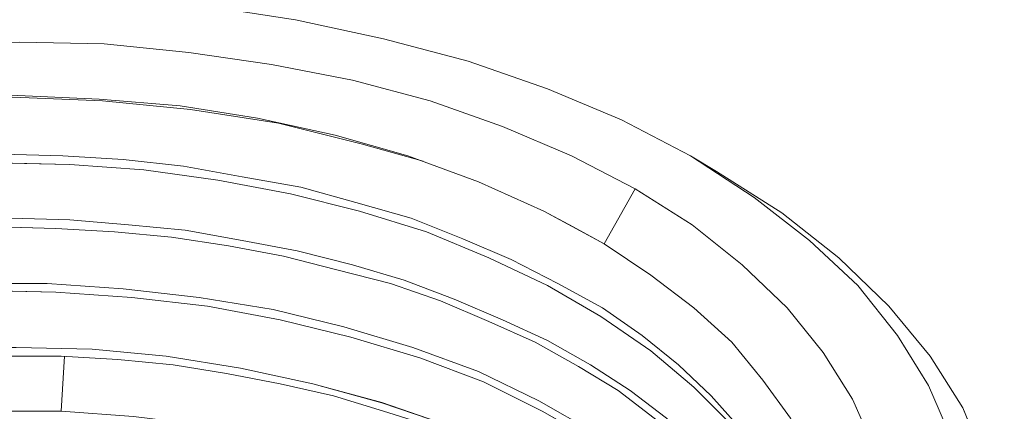
# Model space of a CAD drawing. Units: inches. Extents: x -4.1 to 13, y -11 to -0.1.
# Drawn here: x 8 to 8.4, y -7.4 to -7.3 of the extents above; entities that cross this region are included whole.
import ezdxf

# ---------------------------------------------------------------- set-up
doc = ezdxf.new("R2010")
doc.units = ezdxf.units.IN
doc.header["$MEASUREMENT"] = 0
doc.layers.add('Drawing', color=7, linetype='Continuous', lineweight=0)

# ---------------------------------------------------------------- blocks, each defined once
blk = doc.blocks.new('Block_4')
at = {"layer": 'Drawing', "color": 18, "lineweight": 5, "true_color": 0x000000}
for p, q in [((8.12722, -7.30295), (8.09709, -7.2984)), ((8.1562, -7.3092), (8.12722, -7.30295)), ((8.03628, -7.31033), (8.06413, -7.3109)), ((8.06413, -7.3109), (8.09198, -7.31374)), ((8.18405, -7.31659), (8.1562, -7.3092)), ((8.09198, -7.31374), (8.11926, -7.31772)), ((8.11926, -7.31772), (8.14597, -7.32284)), ((8.21019, -7.32568), (8.18405, -7.31659)), ((8.14597, -7.32284), (8.17154, -7.32966)), ((8.23463, -7.33591), (8.21019, -7.32568)), ((8.06356, -7.32966), (8.03401, -7.32852)), ((8.03401, -7.32852), (8.06356, -7.32966)), ((8.03571, -7.32795), (8.06242, -7.32909)), ((8.06242, -7.32909), (8.03571, -7.32795)), ((8.06242, -7.32909), (8.08914, -7.33136)), ((8.08914, -7.33136), (8.06242, -7.32909)), ((8.09255, -7.3325), (8.06356, -7.32966)), ((8.09255, -7.3325), (8.06356, -7.32966)), ((8.19541, -7.33818), (8.17154, -7.32966)), ((8.08914, -7.33136), (8.11471, -7.33534)), ((8.11471, -7.33534), (8.08914, -7.33136)), ((8.12153, -7.33704), (8.09255, -7.3325)), ((8.12153, -7.33705), (8.09255, -7.3325)), ((8.11471, -7.33534), (8.14029, -7.34102)), ((8.14029, -7.34102), (8.11471, -7.33534)), ((8.14881, -7.34386), (8.12153, -7.33704)), ((8.14881, -7.34387), (8.12153, -7.33705)), ((8.25736, -7.34784), (8.23463, -7.33591)), ((8.21815, -7.34784), (8.19541, -7.33818)), ((8.14029, -7.34102), (8.16416, -7.34784)), ((8.16416, -7.34784), (8.14029, -7.34102)), ((8.16927, -7.34955), (8.14881, -7.34386)), ((8.16927, -7.34955), (8.14881, -7.34386)), ((8.16927, -7.34955), (8.14881, -7.34387)), ((8.02776, -7.35012), (8.05276, -7.35069)), ((8.05276, -7.35069), (8.02776, -7.35012)), ((8.0306, -7.34728), (8.05049, -7.34784)), ((8.0306, -7.34728), (8.05049, -7.34784)), ((8.07038, -7.34898), (8.05049, -7.34784)), ((8.05049, -7.34784), (8.07038, -7.34898)), ((8.09027, -7.35125), (8.07038, -7.34898)), ((8.07038, -7.34898), (8.09027, -7.35125)), ((8.16416, -7.34784), (8.18746, -7.35637)), ((8.18746, -7.35637), (8.16416, -7.34784)), ((8.23918, -7.35864), (8.21815, -7.34784)), ((8.26589, -7.35296), (8.25736, -7.34784)), ((8.05276, -7.35069), (8.0772, -7.35239)), ((8.0772, -7.35239), (8.05276, -7.35069)), ((8.0772, -7.35239), (8.10164, -7.3558)), ((8.10164, -7.3558), (8.0772, -7.35239)), ((8.1096, -7.35466), (8.09027, -7.35125)), ((8.09027, -7.35125), (8.1096, -7.35466)), ((8.26589, -7.35296), (8.28749, -7.3666)), ((8.10164, -7.3558), (8.12551, -7.36035)), ((8.12551, -7.36035), (8.10164, -7.3558)), ((8.12892, -7.35807), (8.1096, -7.35466)), ((8.1096, -7.35466), (8.12892, -7.35807)), ((8.18746, -7.35637), (8.20905, -7.36603)), ((8.20905, -7.36603), (8.18746, -7.35637)), ((8.14711, -7.36319), (8.12892, -7.35807)), ((8.12892, -7.35807), (8.14711, -7.36319)), ((8.22895, -7.37683), (8.23918, -7.35864)), ((8.22895, -7.37683), (8.23918, -7.35864)), ((8.23918, -7.35864), (8.25793, -7.37058)), ((8.12551, -7.36035), (8.14824, -7.36603)), ((8.14824, -7.36603), (8.12551, -7.36035)), ((8.14711, -7.36319), (8.16529, -7.3683)), ((8.14711, -7.36319), (8.16529, -7.3683)), ((8.14824, -7.36603), (8.17041, -7.37285)), ((8.17041, -7.37285), (8.14824, -7.36603)), ((8.20905, -7.36603), (8.22895, -7.37683)), ((8.21872, -7.37115), (8.20905, -7.36603)), ((8.28749, -7.3666), (8.30624, -7.38138)), ((8.05276, -7.36887), (8.03344, -7.3683)), ((8.05276, -7.36887), (8.03344, -7.3683)), ((8.07209, -7.37058), (8.05276, -7.36887)), ((8.07209, -7.37058), (8.05276, -7.36887)), ((8.16529, -7.3683), (8.18234, -7.37512)), ((8.16529, -7.3683), (8.18234, -7.37512)), ((8.04822, -7.37171), (8.02889, -7.37114)), ((8.04822, -7.37171), (8.02889, -7.37115)), ((8.06754, -7.37285), (8.04822, -7.37171)), ((8.06754, -7.37285), (8.04822, -7.37171)), ((8.06754, -7.37285), (8.08629, -7.37456)), ((8.08629, -7.37455), (8.06754, -7.37285)), ((8.09084, -7.37228), (8.07209, -7.37058)), ((8.09084, -7.37228), (8.07209, -7.37058)), ((8.10959, -7.37569), (8.09084, -7.37228)), ((8.09084, -7.37228), (8.1096, -7.37569)), ((8.17041, -7.37285), (8.19087, -7.38138)), ((8.19087, -7.38138), (8.17041, -7.37285)), ((8.22895, -7.37683), (8.21872, -7.37115)), ((8.25793, -7.37058), (8.27441, -7.38365)), ((8.08629, -7.37456), (8.10505, -7.3774)), ((8.10505, -7.3774), (8.08629, -7.37456)), ((8.12778, -7.3791), (8.10959, -7.37569)), ((8.1096, -7.37569), (8.12778, -7.3791)), ((8.18234, -7.37512), (8.19826, -7.38194)), ((8.18234, -7.37512), (8.19826, -7.38194)), ((8.10505, -7.3774), (8.12324, -7.38081)), ((8.12323, -7.38081), (8.10505, -7.3774)), ((8.14597, -7.38365), (8.12778, -7.3791)), ((8.12778, -7.3791), (8.14597, -7.38365)), ((8.22895, -7.37683), (8.24429, -7.38706)), ((8.24429, -7.38706), (8.22895, -7.37683)), ((8.14085, -7.38535), (8.12323, -7.38081)), ((8.12324, -7.38081), (8.14086, -7.38535)), ((8.19087, -7.38138), (8.21019, -7.39047)), ((8.21019, -7.39047), (8.19087, -7.38138)), ((8.19826, -7.38194), (8.2136, -7.3899)), ((8.19826, -7.38195), (8.2136, -7.3899)), ((8.30624, -7.38138), (8.32272, -7.39729)), ((8.15847, -7.3899), (8.14085, -7.38535)), ((8.14086, -7.38535), (8.15847, -7.3899)), ((8.16302, -7.38876), (8.14597, -7.38365)), ((8.14597, -7.38365), (8.16302, -7.38877)), ((8.27441, -7.38365), (8.28919, -7.39786)), ((8.1795, -7.39502), (8.16302, -7.38876)), ((8.16302, -7.38877), (8.1795, -7.39502)), ((8.24429, -7.38706), (8.2585, -7.39786)), ((8.2585, -7.39786), (8.24429, -7.38706)), ((8.04537, -7.3899), (8.02037, -7.3899)), ((8.04537, -7.3899), (8.02037, -7.3899)), ((8.04822, -7.39274), (8.02321, -7.39217)), ((8.04822, -7.39274), (8.02321, -7.39217)), ((8.07038, -7.39161), (8.04537, -7.3899)), ((8.07038, -7.39161), (8.04537, -7.3899)), ((8.09539, -7.39445), (8.07038, -7.39161)), ((8.09539, -7.39445), (8.07038, -7.39161)), ((8.15847, -7.3899), (8.17496, -7.39558)), ((8.17495, -7.39558), (8.15847, -7.3899)), ((8.21019, -7.39047), (8.22781, -7.4007)), ((8.22781, -7.4007), (8.21019, -7.39047)), ((8.2136, -7.3899), (8.22838, -7.39786)), ((8.2136, -7.3899), (8.22838, -7.39786)), ((8.07322, -7.39445), (8.04822, -7.39274)), ((8.07322, -7.39445), (8.04822, -7.39274)), ((8.09823, -7.39729), (8.07322, -7.39445)), ((8.09823, -7.39729), (8.07322, -7.39445)), ((8.11983, -7.39842), (8.09539, -7.39445)), ((8.11983, -7.39843), (8.09539, -7.39445)), ((8.19087, -7.4024), (8.17495, -7.39558)), ((8.17496, -7.39559), (8.19087, -7.4024)), ((8.19541, -7.40184), (8.1795, -7.39502)), ((8.1795, -7.39502), (8.19542, -7.40184)), ((8.1221, -7.40184), (8.09823, -7.39729)), ((8.1221, -7.40184), (8.09823, -7.39729)), ((8.14313, -7.40411), (8.11982, -7.39842)), ((8.14313, -7.40411), (8.11983, -7.39843)), ((8.22838, -7.39786), (8.24145, -7.40695)), ((8.22838, -7.39786), (8.24145, -7.40695)), ((8.271, -7.40922), (8.2585, -7.39786)), ((8.271, -7.40922), (8.2585, -7.39786)), ((8.28919, -7.39786), (8.30112, -7.41263)), ((8.32272, -7.39729), (8.33636, -7.41377)), ((8.1454, -7.40752), (8.1221, -7.40184)), ((8.1454, -7.40752), (8.1221, -7.40184)), ((8.21019, -7.40866), (8.19541, -7.40184)), ((8.19542, -7.40184), (8.21019, -7.40866)), ((8.22781, -7.4007), (8.24429, -7.41207)), ((8.24429, -7.41207), (8.22781, -7.4007)), ((8.16586, -7.41093), (8.14313, -7.40411)), ((8.16586, -7.41093), (8.14313, -7.40411)), ((8.20621, -7.40922), (8.19087, -7.4024)), ((8.19087, -7.40241), (8.20621, -7.40922)), ((8.1454, -7.40752), (8.16813, -7.41434)), ((8.16813, -7.41434), (8.1454, -7.40752)), ((8.2244, -7.41661), (8.21019, -7.40866)), ((8.21019, -7.40866), (8.2244, -7.41661)), ((8.24145, -7.40695), (8.25339, -7.41661)), ((8.24145, -7.40695), (8.25338, -7.41661)), ((8.06015, -7.4115), (8.03514, -7.41093)), ((8.06015, -7.4115), (8.03514, -7.41093)), ((8.08459, -7.41377), (8.06015, -7.4115)), ((8.08459, -7.41377), (8.06015, -7.4115)), ((8.18746, -7.41888), (8.16586, -7.41093)), ((8.18746, -7.41889), (8.16586, -7.41093)), ((8.22042, -7.41718), (8.20621, -7.40922)), ((8.20621, -7.40923), (8.22042, -7.41718)), ((8.28123, -7.42173), (8.271, -7.40922)), ((8.28123, -7.42173), (8.271, -7.40922)), ((8.01809, -7.41377), (8.04992, -7.41377)), ((8.04992, -7.41377), (8.01809, -7.41377)), ((8.04992, -7.43196), (8.05106, -7.41377)), ((8.04992, -7.43196), (8.05106, -7.41377)), ((8.06867, -7.41491), (8.04992, -7.41377)), ((8.06867, -7.41491), (8.04992, -7.41377)), ((8.08686, -7.41661), (8.06867, -7.41491)), ((8.08686, -7.41661), (8.06867, -7.41491)), ((8.10903, -7.41775), (8.08459, -7.41377)), ((8.10903, -7.41775), (8.08459, -7.41377)), ((8.16813, -7.41434), (8.18916, -7.4223)), ((8.18916, -7.4223), (8.16813, -7.41434)), ((8.24429, -7.41207), (8.2585, -7.424)), ((8.2585, -7.424), (8.24429, -7.41207)), ((8.30112, -7.41263), (8.31079, -7.42798)), ((8.33636, -7.41377), (8.34716, -7.43082)), ((8.10448, -7.41945), (8.08686, -7.41661)), ((8.10448, -7.41945), (8.08686, -7.41661)), ((8.1329, -7.42286), (8.10903, -7.41775)), ((8.1329, -7.42286), (8.10903, -7.41775)), ((8.22042, -7.41718), (8.23349, -7.42514)), ((8.23349, -7.42514), (8.22042, -7.41718)), ((8.2244, -7.41661), (8.23747, -7.42514)), ((8.2244, -7.41661), (8.23747, -7.42514)), ((8.25339, -7.41661), (8.26418, -7.42684)), ((8.25339, -7.41661), (8.26418, -7.42684)), ((8.1221, -7.42286), (8.10448, -7.41945)), ((8.1221, -7.42286), (8.10448, -7.41945)), ((8.20735, -7.42855), (8.18746, -7.41888)), ((8.18746, -7.41889), (8.20735, -7.42855)), ((8.29033, -7.43423), (8.28123, -7.42173)), ((8.29033, -7.43423), (8.28123, -7.42173)), ((8.13972, -7.42684), (8.1221, -7.42286)), ((8.1221, -7.42286), (8.13972, -7.42684)), ((8.15563, -7.42912), (8.1329, -7.42286)), ((8.15563, -7.42911), (8.1329, -7.42286)), ((8.18916, -7.4223), (8.20849, -7.43196)), ((8.20849, -7.43196), (8.18916, -7.4223)), ((8.2585, -7.424), (8.271, -7.4365)), ((8.271, -7.4365), (8.2585, -7.424)), ((8.1562, -7.43196), (8.13972, -7.42684)), ((8.13972, -7.42684), (8.1562, -7.43196)), ((8.23349, -7.42514), (8.24543, -7.43423)), ((8.24543, -7.43423), (8.23349, -7.42514)), ((8.23747, -7.42514), (8.24941, -7.43423)), ((8.23747, -7.42514), (8.24941, -7.43423)), ((8.26418, -7.42684), (8.27328, -7.43707)), ((8.26418, -7.42684), (8.27328, -7.43707)), ((8.31079, -7.42798), (8.31761, -7.44332)), ((8.17723, -7.4365), (8.15563, -7.42911)), ((8.17723, -7.4365), (8.15563, -7.42912)), ((8.22554, -7.43878), (8.20735, -7.42854)), ((8.20735, -7.42855), (8.22554, -7.43878)), ((8.34716, -7.43082), (8.35455, -7.44901)), ((8.01809, -7.43196), (8.04992, -7.43196)), ((8.04992, -7.43196), (8.01809, -7.43196)), ((8.07379, -7.43366), (8.04992, -7.43196)), ((8.17268, -7.43707), (8.1562, -7.43196)), ((8.20849, -7.43196), (8.22667, -7.44219))]:
    blk.add_line(p, q, dxfattribs=at)
for points in [[(8.21019, -7.32568), (8.18405, -7.31658), (8.1562, -7.3092), (8.12721, -7.30294), (8.09709, -7.2984), (8.06697, -7.29612), (8.03628, -7.29499), (8.00559, -7.29612), (7.97547, -7.2984), (7.94535, -7.30294), (7.91636, -7.3092), (7.88851, -7.31658), (7.86237, -7.32568)], [(7.97547, -7.2984), (8.00559, -7.29612), (8.03628, -7.29499), (8.06697, -7.29612), (8.09709, -7.2984), (8.12721, -7.30294), (8.1562, -7.3092), (8.18405, -7.31658)], [(7.97547, -7.2984), (8.00559, -7.29613), (8.03628, -7.29499), (8.06697, -7.29613), (8.09709, -7.2984), (8.12721, -7.30295), (8.1562, -7.3092), (8.18405, -7.31659)], [(7.9533, -7.31772), (7.98058, -7.31374), (8.00843, -7.3109), (8.03628, -7.31033), (8.06413, -7.3109)], [(8.17154, -7.32966), (8.14597, -7.32284), (8.11926, -7.31772), (8.09198, -7.31374), (8.06413, -7.3109), (8.03628, -7.31033), (8.00843, -7.3109), (7.98058, -7.31374)], [(8.17154, -7.32966), (8.14597, -7.32284), (8.11926, -7.31772), (8.09198, -7.31374), (8.06413, -7.3109), (8.03628, -7.31033), (8.00843, -7.3109), (7.98058, -7.31374)], [(8.06413, -7.3109), (8.09198, -7.31374), (8.11926, -7.31772), (8.14597, -7.32284), (8.17154, -7.32966)], [(8.18405, -7.31659), (8.21019, -7.32568), (8.23463, -7.33591), (8.25736, -7.34784), (8.27839, -7.36148)], [(8.18405, -7.31659), (8.21019, -7.32568), (8.23463, -7.33591), (8.25736, -7.34784), (8.27839, -7.36148)], [(8.26589, -7.35296), (8.25736, -7.34784), (8.23463, -7.33591), (8.21019, -7.32568)], [(8.06242, -7.32909), (8.03571, -7.32795), (8.00843, -7.32852), (7.98115, -7.33023), (7.95444, -7.33363)], [(7.95444, -7.33363), (7.98115, -7.33022), (8.00843, -7.32852), (8.03571, -7.32795), (8.06242, -7.32909)], [(8.00445, -7.32909), (8.03401, -7.32852), (8.06356, -7.32966)], [(8.12153, -7.33705), (8.09255, -7.3325), (8.06356, -7.32966), (8.03401, -7.32852), (8.00445, -7.32909)], [(8.16416, -7.34784), (8.14029, -7.34102), (8.11471, -7.33534), (8.08914, -7.33136), (8.06242, -7.32909)], [(8.06242, -7.32909), (8.08914, -7.33136), (8.11471, -7.33534), (8.14029, -7.34102), (8.16416, -7.34784), (8.18746, -7.35637)], [(8.14881, -7.34387), (8.12153, -7.33705), (8.09255, -7.3325), (8.06356, -7.32966)], [(8.25793, -7.37058), (8.23918, -7.35864), (8.21815, -7.34784), (8.19541, -7.33818), (8.17154, -7.32966)], [(8.25793, -7.37058), (8.23918, -7.35864), (8.21815, -7.34784), (8.19541, -7.33818), (8.17154, -7.32966)], [(8.22895, -7.37683), (8.23918, -7.35864), (8.21815, -7.34784), (8.19541, -7.33818), (8.17154, -7.32966)], [(8.16927, -7.34955), (8.14881, -7.34387), (8.12153, -7.33705)], [(7.97092, -7.35125), (7.99081, -7.34898), (8.01071, -7.34784), (8.0306, -7.34728), (8.05049, -7.34784)], [(8.05276, -7.35069), (8.02776, -7.35012), (8.00332, -7.35069), (7.97888, -7.35296)], [(7.97888, -7.35296), (8.00332, -7.35069), (8.02776, -7.35012), (8.05276, -7.35069), (8.0772, -7.35239), (8.10164, -7.3558), (8.12551, -7.36035)], [(8.01071, -7.34784), (8.0306, -7.34728), (8.05049, -7.34784), (8.07038, -7.34898), (8.09027, -7.35125), (8.1096, -7.35466), (8.12892, -7.35807)], [(8.14711, -7.36319), (8.12892, -7.35807), (8.1096, -7.35466), (8.09027, -7.35125), (8.07038, -7.34898), (8.05049, -7.34784)], [(8.22895, -7.37683), (8.21872, -7.37115), (8.20905, -7.36603), (8.18746, -7.35637), (8.16416, -7.34784)], [(8.34943, -7.47572), (8.34773, -7.4581), (8.34318, -7.44048), (8.33579, -7.42343), (8.32556, -7.40695), (8.31249, -7.39047), (8.29658, -7.37569), (8.27839, -7.36148), (8.25736, -7.34784), (8.26589, -7.35296)], [(8.34943, -7.47572), (8.34773, -7.4581), (8.34318, -7.44048), (8.33579, -7.42343), (8.32556, -7.40695), (8.31249, -7.39047), (8.29658, -7.37569), (8.27839, -7.36148), (8.25736, -7.34784), (8.26589, -7.35296)], [(8.19087, -7.38138), (8.17041, -7.37285), (8.14824, -7.36603), (8.12551, -7.36035), (8.10164, -7.3558), (8.0772, -7.35239), (8.05276, -7.35069)], [(8.30624, -7.38138), (8.28748, -7.3666), (8.26589, -7.35296)], [(8.30624, -7.38138), (8.28748, -7.3666), (8.26589, -7.35296)], [(8.26589, -7.35296), (8.28749, -7.3666), (8.30624, -7.38138), (8.32272, -7.39729), (8.33636, -7.41377), (8.34716, -7.43082), (8.35455, -7.44901), (8.3591, -7.46719), (8.3608, -7.48538), (8.3591, -7.50357), (8.35455, -7.52175), (8.34716, -7.53994), (8.33636, -7.55699), (8.32272, -7.57347), (8.30624, -7.58939)], [(8.18746, -7.35637), (8.20905, -7.36603), (8.22895, -7.37683)], [(8.12892, -7.35807), (8.14711, -7.36319), (8.16529, -7.3683), (8.18234, -7.37512), (8.19826, -7.38194), (8.2136, -7.3899), (8.22838, -7.39786), (8.24145, -7.40695), (8.25338, -7.41661)], [(8.22895, -7.37683), (8.23918, -7.35864), (8.25793, -7.37058), (8.27441, -7.38365)], [(8.12551, -7.36035), (8.14824, -7.36603), (8.17041, -7.37285), (8.19087, -7.38138), (8.21019, -7.39047), (8.22781, -7.4007), (8.24429, -7.41207), (8.2585, -7.424), (8.271, -7.4365)], [(8.14711, -7.36319), (8.16529, -7.3683), (8.18234, -7.37512), (8.19826, -7.38194)], [(8.27839, -7.36148), (8.29658, -7.37569), (8.31249, -7.39047), (8.32556, -7.40695), (8.33579, -7.42343), (8.34318, -7.44048), (8.34773, -7.4581), (8.34943, -7.47572), (8.34773, -7.49334), (8.34318, -7.51096), (8.33579, -7.52801), (8.32556, -7.54506), (8.31249, -7.56097), (8.29658, -7.57631), (8.27839, -7.59052), (8.25736, -7.60359), (8.23463, -7.61553), (8.21019, -7.62633), (8.18405, -7.63542)], [(8.27839, -7.36148), (8.29658, -7.37569), (8.31249, -7.39047), (8.32556, -7.40695), (8.33579, -7.42343), (8.34318, -7.44048), (8.34773, -7.4581), (8.34943, -7.47572), (8.34773, -7.49334), (8.34318, -7.51096), (8.33579, -7.52801), (8.32556, -7.54506), (8.31249, -7.56097), (8.29658, -7.57631), (8.27839, -7.59052), (8.25736, -7.6036), (8.23463, -7.61553), (8.21019, -7.62633), (8.18405, -7.63542)], [(8.09084, -7.37228), (8.07209, -7.37058), (8.05276, -7.36887), (8.03344, -7.3683), (8.01412, -7.36887), (7.99536, -7.37001), (7.97604, -7.37171), (7.95728, -7.37456), (7.9391, -7.37797), (7.92148, -7.38194)], [(8.09084, -7.37228), (8.07209, -7.37058), (8.05276, -7.36887), (8.03344, -7.3683), (8.01412, -7.36887), (7.99536, -7.37001), (7.97604, -7.37171), (7.95728, -7.37456)], [(8.08629, -7.37456), (8.06754, -7.37285), (8.04822, -7.37171), (8.02889, -7.37115), (8.01014, -7.37171), (7.99081, -7.37285), (7.97206, -7.37512), (7.95387, -7.37797)], [(8.06754, -7.37285), (8.04822, -7.37171), (8.02889, -7.37115)], [(8.06754, -7.37285), (8.08629, -7.37456), (8.10505, -7.3774), (8.12324, -7.38081), (8.14085, -7.38535)], [(8.09084, -7.37228), (8.1096, -7.37569), (8.12778, -7.3791), (8.14597, -7.38365), (8.16302, -7.38876), (8.1795, -7.39502), (8.19541, -7.40184), (8.21019, -7.40866), (8.2244, -7.41661), (8.23747, -7.42514), (8.24941, -7.43423)], [(8.12778, -7.3791), (8.1096, -7.37569), (8.09084, -7.37228)], [(8.25793, -7.37058), (8.27441, -7.38365), (8.28919, -7.39786), (8.30113, -7.41263), (8.31079, -7.42798), (8.31761, -7.44332), (8.32158, -7.45981), (8.32272, -7.47572), (8.32158, -7.4922), (8.31761, -7.50811), (8.31079, -7.52403), (8.30113, -7.53937), (8.28919, -7.55358), (8.27441, -7.56779), (8.25793, -7.58086), (8.23918, -7.5928), (8.21815, -7.60359), (8.19541, -7.61326)], [(8.25793, -7.37058), (8.27441, -7.38365), (8.28919, -7.39786), (8.30113, -7.41263), (8.31079, -7.42798), (8.31761, -7.44332), (8.32158, -7.45981), (8.32272, -7.47572)], [(8.12324, -7.38081), (8.10505, -7.3774), (8.08629, -7.37456)], [(8.2244, -7.41661), (8.21019, -7.40866), (8.19541, -7.40184), (8.1795, -7.39502), (8.16302, -7.38876), (8.14597, -7.38365), (8.12778, -7.3791)], [(8.29033, -7.43423), (8.28123, -7.42173), (8.271, -7.40922), (8.2585, -7.39786), (8.24429, -7.38706), (8.22895, -7.37683)], [(8.22895, -7.37683), (8.24429, -7.38706), (8.2585, -7.39786)], [(8.19087, -7.4024), (8.17495, -7.39558), (8.15847, -7.3899), (8.14085, -7.38535), (8.12324, -7.38081)], [(8.28919, -7.46378), (8.28123, -7.45014), (8.271, -7.4365), (8.2585, -7.424), (8.24429, -7.41207), (8.22781, -7.4007), (8.21019, -7.39047), (8.19087, -7.38138)], [(8.19826, -7.38194), (8.2136, -7.3899), (8.22838, -7.39786)], [(8.30624, -7.38138), (8.32272, -7.39729), (8.33636, -7.41377), (8.34716, -7.43082)], [(8.30624, -7.38138), (8.32272, -7.39729), (8.33636, -7.41377), (8.34716, -7.43082)], [(8.14085, -7.38535), (8.15847, -7.3899), (8.17495, -7.39558), (8.19087, -7.4024), (8.20621, -7.40922), (8.22042, -7.41718), (8.23349, -7.42514), (8.24543, -7.43423), (8.2568, -7.44332), (8.26646, -7.45299), (8.27498, -7.46322), (8.28237, -7.47345), (8.28862, -7.48424), (8.29317, -7.49504), (8.29658, -7.50641), (8.29885, -7.51664)], [(8.27441, -7.38365), (8.28919, -7.39786), (8.30112, -7.41263), (8.31079, -7.42798), (8.31761, -7.44332)], [(8.04822, -7.39274), (8.02321, -7.39217), (7.9982, -7.39331), (7.97376, -7.39558), (7.94933, -7.39956)], [(8.09539, -7.39445), (8.07038, -7.39161), (8.04537, -7.3899), (8.02037, -7.3899), (7.99479, -7.39104)], [(8.09539, -7.39445), (8.07038, -7.39161), (8.04537, -7.3899), (8.02037, -7.3899)], [(8.09823, -7.39729), (8.07322, -7.39445), (8.04822, -7.39274), (8.02321, -7.39217)], [(8.1454, -7.40752), (8.1221, -7.40184), (8.09823, -7.39729), (8.07322, -7.39445), (8.04822, -7.39274)], [(8.18746, -7.41889), (8.16586, -7.41093), (8.14313, -7.40411), (8.11983, -7.39843), (8.09539, -7.39445)], [(8.26987, -7.47515), (8.25736, -7.46208), (8.24259, -7.45014), (8.22554, -7.43878), (8.20735, -7.42855), (8.18746, -7.41889), (8.16586, -7.41093), (8.14313, -7.40411), (8.11983, -7.39843), (8.09539, -7.39445)], [(8.20849, -7.43196), (8.18916, -7.4223), (8.16813, -7.41434), (8.1454, -7.40752), (8.1221, -7.40184), (8.09823, -7.39729)], [(8.22838, -7.39786), (8.24145, -7.40695), (8.25338, -7.41661), (8.26418, -7.42684), (8.27328, -7.43707), (8.28123, -7.44787)], [(8.30226, -7.46037), (8.29715, -7.4473), (8.29033, -7.43423), (8.28123, -7.42173), (8.271, -7.40922), (8.2585, -7.39786)], [(8.22042, -7.41718), (8.20621, -7.40922), (8.19087, -7.4024)], [(8.1454, -7.40752), (8.16814, -7.41434), (8.18916, -7.4223), (8.20849, -7.43196), (8.22667, -7.44219)], [(8.17723, -7.4365), (8.15563, -7.42912), (8.1329, -7.42286), (8.10903, -7.41775), (8.08459, -7.41377), (8.06015, -7.4115), (8.03514, -7.41093), (8.01014, -7.41093)], [(8.21701, -7.45469), (8.19826, -7.44503), (8.17723, -7.4365), (8.15563, -7.42912), (8.1329, -7.42286), (8.10903, -7.41775), (8.08459, -7.41377), (8.06015, -7.4115), (8.03514, -7.41093)], [(7.95501, -7.43821), (7.98627, -7.43423), (8.01809, -7.43196), (8.04992, -7.43196), (8.05106, -7.41377)], [(8.10448, -7.41945), (8.08686, -7.41661), (8.06868, -7.41491), (8.04992, -7.41377), (8.01809, -7.41377), (7.98684, -7.41548)], [(7.98684, -7.41548), (8.01809, -7.41377), (8.04992, -7.41377)], [(8.1221, -7.42286), (8.10448, -7.41945), (8.08686, -7.41661), (8.06868, -7.41491), (8.04992, -7.41377)], [(8.18519, -7.46037), (8.16473, -7.45299), (8.14313, -7.44617), (8.12039, -7.44105), (8.09709, -7.4365), (8.07379, -7.43366), (8.04992, -7.43196), (8.05106, -7.41377)], [(8.26646, -7.45299), (8.25679, -7.44332), (8.24543, -7.43423), (8.23349, -7.42514), (8.22042, -7.41718)], [(8.2244, -7.41661), (8.23747, -7.42514), (8.24941, -7.43423), (8.26021, -7.44389), (8.2693, -7.45355)], [(8.25338, -7.41661), (8.26418, -7.42684), (8.27328, -7.43707), (8.28123, -7.44787), (8.28805, -7.45924), (8.29317, -7.4706)], [(8.17268, -7.43707), (8.1562, -7.43196), (8.13972, -7.42684), (8.1221, -7.42286), (8.10448, -7.41945)], [(8.18746, -7.41889), (8.20735, -7.42855), (8.22554, -7.43878), (8.24259, -7.45014)], [(8.1221, -7.42286), (8.13972, -7.42684), (8.1562, -7.43196)], [(8.3591, -7.50357), (8.3608, -7.48538), (8.3591, -7.46719), (8.35455, -7.44901), (8.34716, -7.43082)], [(8.3591, -7.50357), (8.3608, -7.48538), (8.3591, -7.46719), (8.35455, -7.44901), (8.34716, -7.43082)]]:
    blk.add_lwpolyline(points, dxfattribs=at)

msp = doc.modelspace()

# ---------------------------------------------------------------- block references
at = {"layer": 'Drawing'}
msp.add_blockref('Block_4', (0, 0), dxfattribs=at)

doc.saveas('drawing.dxf')
